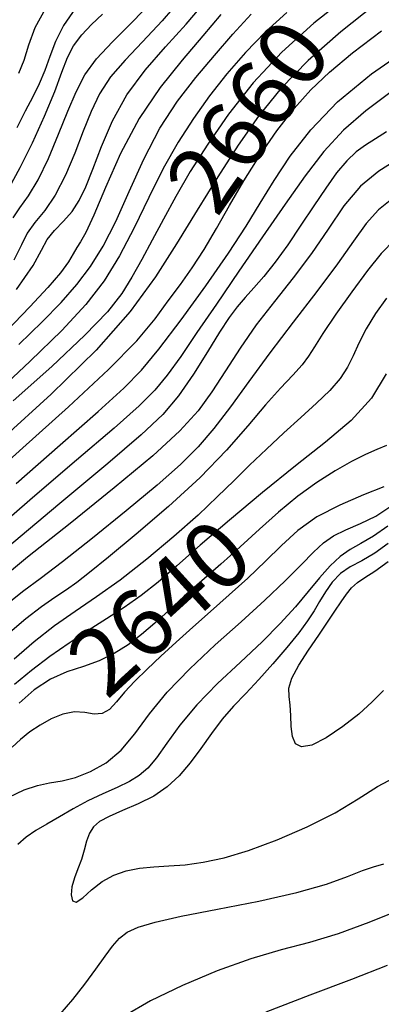
# Model space of a CAD drawing. Extents: x 349420 to 352620, y 1027201 to 1030359.
# Drawn here: x 351452 to 351506, y 1027742 to 1027888 of the extents above; entities that cross this region are included whole.
import ezdxf
from ezdxf.enums import TextEntityAlignment as Align

# ---------------------------------------------------------------- set-up
doc = ezdxf.new("R2010")
doc.units = 0
doc.header["$LTSCALE"] = 25
doc.header["$MEASUREMENT"] = 0
for name, color, linetype in [('CTEXT', 7, 'CONTINUOUS'), ('INDEX', 1, 'CONTINUOUS'), ('INTER', 33, 'CONTINUOUS')]:
    doc.layers.add(name, color=color, linetype=linetype)
doc.styles.add('SIMPLEX', font='SIMPLEX', dxfattribs={"oblique": 20})

msp = doc.modelspace()

# ---------------------------------------------------------------- linework, layer by layer
at = {"layer": 'INDEX', "linetype": 'CONTINUOUS'}
for points, elevation in [([(351451.79, 1027847.86), (351454.25, 1027851.39), (351455.49, 1027853.67), (351456.33, 1027855.25), (351457.44, 1027856.63), (351458.76, 1027857.99), (351460.04, 1027859.43), (351461.12, 1027861.07), (351462.1, 1027863.1), (351463.14, 1027865.74), (351464.41, 1027869.09), (351466.05, 1027872.89), (351468.19, 1027876.76), (351470.91, 1027880.41), (351473.95, 1027883.87), (351477, 1027887.24), (351479.82, 1027890.57)], 2670), ([(351505.05, 1027890.1), (351499.98, 1027886.1), (351495.13, 1027881.84), (351491.11, 1027877.72), (351487.76, 1027873.61), (351484.72, 1027869.29), (351481.69, 1027864.58), (351478.63, 1027859.63), (351475.57, 1027854.65), (351472.43, 1027849.73), (351468.66, 1027844.6), (351463.6, 1027838.85), (351456.92, 1027832.32), (351449.67, 1027825.7)], 2660), ([(351452.13, 1027879.97), (351452.92, 1027881.91), (351453.63, 1027884.16), (351454.58, 1027886.74), (351456.12, 1027889.61)], 2680), ([(351508.69, 1027867.35), (351505.63, 1027865.44), (351502.91, 1027863.19), (351500.45, 1027860.26), (351498.09, 1027856.82), (351495.62, 1027853.18), (351492.91, 1027849.59), (351490.11, 1027846.08), (351487.43, 1027842.6), (351485.02, 1027839.12), (351482.86, 1027835.77), (351480.84, 1027832.67), (351478.77, 1027829.85), (351476.07, 1027826.86), (351472.05, 1027823.15), (351466.32, 1027818.38), (351459.74, 1027813.11), (351453.44, 1027808.11), (351448.35, 1027803.96)], 2650), ([(351506.77, 1027824.67), (351505.36, 1027824.09), (351503.65, 1027823.34), (351501.58, 1027822.31), (351499.14, 1027820.94), (351496.42, 1027819.2), (351493.59, 1027817.14), (351490.75, 1027814.79), (351487.91, 1027812.25), (351485.05, 1027809.64), (351482.14, 1027807.06), (351479.32, 1027804.6), (351476.72, 1027802.3), (351474.42, 1027800.21), (351472.35, 1027798.33), (351470.38, 1027796.63), (351468.38, 1027795.11), (351466.3, 1027793.79), (351464.09, 1027792.72), (351461.73, 1027791.89), (351459.28, 1027791.07), (351456.82, 1027789.97), (351454.41, 1027788.4), (351452.17, 1027786.45)], 2640), ([(351506.35, 1027788.31), (351504.65, 1027786.61), (351502.69, 1027784.81), (351500.31, 1027782.94), (351497.82, 1027781.3), (351495.67, 1027780.21), (351494.16, 1027779.94), (351493.25, 1027780.41), (351492.79, 1027781.47), (351492.6, 1027782.95), (351492.55, 1027784.6), (351492.48, 1027786.15), (351492.32, 1027787.43), (351492.28, 1027788.65), (351492.69, 1027790.13), (351493.73, 1027792.08), (351495.18, 1027794.3), (351496.71, 1027796.5), (351498.02, 1027798.43), (351499.12, 1027800.08), (351500.03, 1027801.45), (351500.82, 1027802.59), (351501.58, 1027803.54), (351502.45, 1027804.34), (351503.54, 1027805.09), (351505.02, 1027806.04), (351507.05, 1027807.48)], 2630)]:
    msp.add_lwpolyline(points, dxfattribs=dict(at, elevation=elevation))
at = {"layer": 'INTER', "linetype": 'CONTINUOUS', "flags": 128}
for points in [[(351500.76, 1027891.2), (351495.96, 1027887.4), (351491.21, 1027883.1), (351486.97, 1027878.52), (351483.3, 1027873.89), (351480.2, 1027869.45), (351477.62, 1027865.38), (351475.47, 1027861.68), (351473.62, 1027858.28), (351471.95, 1027855.15), (351470.4, 1027852.28), (351468.94, 1027849.67), (351467.42, 1027847.24), (351465.31, 1027844.55), (351461.95, 1027841.06), (351457.02, 1027836.44), (351451.3, 1027831.32)], [(351451.3, 1027858.5), (351452.29, 1027859.98), (351453.55, 1027861.75), (351455, 1027864.14), (351456.53, 1027867.32), (351458.04, 1027870.89), (351459.42, 1027874.32), (351460.64, 1027877.22), (351461.96, 1027879.72), (351463.69, 1027882.1), (351466.06, 1027884.64), (351468.92, 1027887.47), (351472.04, 1027890.72)], [(351476.49, 1027891.36), (351473.43, 1027887.74), (351470.52, 1027884.62), (351467.92, 1027881.91), (351465.77, 1027879.41), (351464.14, 1027876.91), (351462.87, 1027874.27), (351461.7, 1027871.35), (351460.44, 1027868.1), (351459.05, 1027864.81), (351457.55, 1027861.88), (351455.99, 1027859.6), (351454.53, 1027857.79), (351453.37, 1027856.2), (351452.54, 1027854.5), (351451.39, 1027852.21)], [(351460.56, 1027889.61), (351458.77, 1027887.07), (351457.56, 1027884.68), (351456.72, 1027882.44), (351455.99, 1027880.35), (351455.17, 1027878.4), (351454.21, 1027876.45), (351453.09, 1027874.31), (351451.83, 1027871.86)], [(351491.97, 1027888.99), (351488.8, 1027886.11), (351485.82, 1027883.05), (351483.06, 1027879.86), (351480.49, 1027876.59), (351478.08, 1027873.26), (351475.8, 1027869.73), (351473.59, 1027865.83), (351471.43, 1027861.49), (351469.27, 1027857.02), (351467.1, 1027852.83), (351464.83, 1027849.16), (351462.11, 1027845.64), (351458.51, 1027841.76), (351453.83, 1027837.2), (351448.65, 1027832.41)], [(351482.16, 1027888.7), (351479.49, 1027885.49), (351476.43, 1027881.91), (351473.15, 1027877.86), (351470, 1027873.22), (351467.25, 1027868.03), (351464.99, 1027862.97), (351463.26, 1027858.87), (351462.08, 1027856.33), (351461.3, 1027854.94), (351460.75, 1027854.07), (351460.23, 1027853.14), (351459.51, 1027851.94), (351458.32, 1027850.32), (351456.43, 1027848.13), (351453.76, 1027845.28), (351450.28, 1027841.67)], [(351450.73, 1027863.06), (351452.34, 1027865.94), (351454.15, 1027869.61), (351455.95, 1027873.6), (351457.46, 1027877.26), (351458.54, 1027880.11), (351459.38, 1027882.28), (351460.28, 1027884.05), (351461.48, 1027885.65), (351462.95, 1027887.19), (351464.57, 1027888.72)], [(351452.15, 1027839.66), (351455.59, 1027843.05), (351458.41, 1027845.94), (351460.76, 1027848.59), (351462.8, 1027851.28), (351464.68, 1027854.3), (351466.55, 1027857.95), (351468.55, 1027862.39), (351470.73, 1027867.19), (351473.11, 1027871.8), (351475.7, 1027875.81), (351478.43, 1027879.32), (351481.21, 1027882.58), (351483.96, 1027885.77), (351486.65, 1027888.75)], [(351446.42, 1027818.7), (351452.73, 1027824.34), (351459.52, 1027830.41), (351465.48, 1027835.95), (351469.65, 1027840.25), (351472.37, 1027843.5), (351474.34, 1027846.15), (351476.14, 1027848.6), (351477.91, 1027851.09), (351479.68, 1027853.81), (351481.49, 1027856.91), (351483.42, 1027860.34), (351485.56, 1027864), (351487.95, 1027867.76), (351490.49, 1027871.41), (351493.04, 1027874.7), (351495.54, 1027877.51), (351498.31, 1027880.13), (351501.74, 1027882.97), (351506.05, 1027886.28)], [(351451.71, 1027819.03), (351458.27, 1027824.8), (351463.92, 1027829.75), (351467.72, 1027833.19), (351470.37, 1027835.89), (351472.94, 1027839), (351476.26, 1027843.34), (351479.93, 1027848.37), (351483.31, 1027853.22), (351485.91, 1027857.23), (351488.01, 1027860.67), (351490.06, 1027864.01), (351492.47, 1027867.65), (351495.54, 1027871.58), (351499.52, 1027875.69), (351504.55, 1027879.85), (351510.21, 1027883.78)], [(351507.26, 1027877.03), (351503.69, 1027874.39), (351500.37, 1027871.5), (351497.45, 1027868.32), (351494.68, 1027864.72), (351491.73, 1027860.52), (351488.37, 1027855.68), (351484.84, 1027850.57), (351481.49, 1027845.69), (351478.61, 1027841.44), (351476.19, 1027837.91), (351474.16, 1027835.11), (351472.35, 1027832.89), (351470.01, 1027830.56), (351466.3, 1027827.28), (351460.71, 1027822.5), (351454.15, 1027816.91), (351447.87, 1027811.46)], [(351506.79, 1027871.27), (351505.15, 1027870.22), (351503.68, 1027869.3), (351502.27, 1027868.29), (351500.86, 1027866.97), (351499.36, 1027865.17), (351497.74, 1027862.92), (351495.97, 1027860.29), (351494.05, 1027857.39), (351492.09, 1027854.5), (351490.22, 1027851.89), (351488.54, 1027849.78), (351487.06, 1027848.1), (351485.76, 1027846.67), (351484.6, 1027845.3), (351483.41, 1027843.7), (351481.98, 1027841.53), (351480.17, 1027838.59), (351478.08, 1027835.26), (351475.87, 1027832.07), (351473.52, 1027829.29), (351470.33, 1027826.25), (351465.38, 1027822.03), (351458.21, 1027816.09), (351450.15, 1027809.28)], [(351507.59, 1027861.28), (351505.57, 1027859.66), (351503.77, 1027857.64), (351501.87, 1027855.02), (351499.49, 1027851.67), (351496.4, 1027847.57), (351492.9, 1027843.02), (351489.42, 1027838.45), (351486.31, 1027834.21), (351483.57, 1027830.43), (351481.12, 1027827.2), (351478.8, 1027824.48), (351476.16, 1027821.86), (351472.69, 1027818.79), (351468.1, 1027814.98), (351463.09, 1027810.94), (351458.6, 1027807.41), (351455.32, 1027804.91), (351452.88, 1027803.09), (351450.68, 1027801.38)], [(351508.04, 1027855.26), (351506.01, 1027853.18), (351503.95, 1027850.65), (351501.61, 1027847.5), (351499.27, 1027844.18), (351497.34, 1027841.31), (351496.08, 1027839.32), (351495.19, 1027837.93), (351494.24, 1027836.67), (351492.86, 1027835.14), (351491.02, 1027833.19), (351488.79, 1027830.7), (351486.17, 1027827.62), (351483, 1027824), (351479.09, 1027819.95), (351474.4, 1027815.63), (351469.58, 1027811.5), (351465.47, 1027808.11), (351462.64, 1027805.81), (351460.74, 1027804.34), (351459.2, 1027803.24), (351457.5, 1027802.11), (351455.5, 1027800.74), (351453.15, 1027798.95), (351450.44, 1027796.63)], [(351506.77, 1027846.58), (351505.15, 1027844.3), (351503.78, 1027842.02), (351502.68, 1027839.89), (351501.82, 1027838.02), (351500.97, 1027836.31), (351499.88, 1027834.64), (351498.34, 1027832.87), (351496.37, 1027830.96), (351494.06, 1027828.86), (351491.53, 1027826.55), (351488.92, 1027824.14), (351486.41, 1027821.75), (351484.09, 1027819.46), (351481.68, 1027817.09), (351478.78, 1027814.36), (351475.16, 1027811.16), (351471.15, 1027807.8), (351467.21, 1027804.71), (351463.69, 1027802.2), (351460.5, 1027800.04), (351457.45, 1027797.9), (351454.39, 1027795.52), (351451.42, 1027792.96)], [(351506.74, 1027835.31), (351504.56, 1027831.73), (351501.54, 1027828.42), (351497.73, 1027825.18), (351493.27, 1027821.68), (351488.35, 1027817.71), (351483.43, 1027813.62), (351479.06, 1027809.87), (351475.6, 1027806.83), (351472.82, 1027804.41), (351470.33, 1027802.4), (351467.81, 1027800.62), (351465.18, 1027798.93), (351462.44, 1027797.2), (351459.61, 1027795.33), (351456.76, 1027793.35), (351454.03, 1027791.29), (351451.5, 1027789.2)], [(351506.37, 1027818.54), (351503.37, 1027817.36), (351499.84, 1027815.85), (351496.41, 1027814.07), (351493.58, 1027812.06), (351491.15, 1027809.85), (351488.77, 1027807.49), (351486.16, 1027805.01), (351483.4, 1027802.5), (351480.63, 1027800.04), (351478, 1027797.7), (351475.54, 1027795.5), (351473.26, 1027793.43), (351471.19, 1027791.49), (351469.37, 1027789.7), (351467.85, 1027788.06), (351466.64, 1027786.61), (351465.59, 1027785.49), (351464.54, 1027784.87), (351463.33, 1027784.81), (351461.94, 1027785.03), (351460.38, 1027785.12), (351458.69, 1027784.78), (351456.95, 1027784.08), (351455.28, 1027783.16), (351453.75, 1027782.15), (351452.38, 1027781.05), (351451.16, 1027779.87)], [(351450.66, 1027772.46), (351452.93, 1027773.54), (351454.88, 1027774.19), (351456.71, 1027774.58), (351458.56, 1027774.91), (351460.56, 1027775.4), (351462.79, 1027776.26), (351465.11, 1027777.58), (351467.35, 1027779.45), (351469.39, 1027781.89), (351471.54, 1027784.82), (351474.17, 1027788.08), (351477.53, 1027791.54), (351481.33, 1027795.07), (351485.17, 1027798.51), (351488.69, 1027801.73), (351491.71, 1027804.61), (351494.14, 1027807), (351495.93, 1027808.85), (351497.39, 1027810.22), (351498.9, 1027811.28), (351500.75, 1027812.17), (351502.9, 1027813.08), (351505.17, 1027814.21), (351507.44, 1027815.7)], [(351506.99, 1027812.72), (351504.83, 1027811.2), (351502.97, 1027810.12), (351501.37, 1027809.23), (351499.88, 1027808.22), (351498.39, 1027806.82), (351496.83, 1027805.05), (351495.14, 1027803), (351493.23, 1027800.74), (351490.99, 1027798.26), (351488.28, 1027795.51), (351485.07, 1027792.51), (351481.68, 1027789.35), (351478.57, 1027786.19), (351476.06, 1027783.17), (351474.11, 1027780.47), (351472.57, 1027778.3), (351471.3, 1027776.76), (351470.04, 1027775.67), (351468.58, 1027774.8), (351466.73, 1027773.92), (351464.6, 1027772.97), (351462.37, 1027771.91), (351460.21, 1027770.75), (351458.17, 1027769.57), (351456.31, 1027768.47), (351454.67, 1027767.5), (351453.23, 1027766.55), (351451.96, 1027765.44)], [(351507.05, 1027810.14), (351505.02, 1027808.68), (351503.11, 1027807.58), (351501.4, 1027806.67), (351499.92, 1027805.68), (351498.71, 1027804.41), (351497.71, 1027802.97), (351496.84, 1027801.5), (351496.01, 1027800.12), (351495.04, 1027798.66), (351493.74, 1027796.89), (351491.96, 1027794.69), (351489.9, 1027792.26), (351487.8, 1027789.92), (351485.85, 1027787.87), (351484.05, 1027785.99), (351482.37, 1027784.06), (351480.76, 1027781.92), (351479.17, 1027779.69), (351477.59, 1027777.56), (351475.97, 1027775.66), (351474.2, 1027774.02), (351472.18, 1027772.63), (351469.87, 1027771.46), (351467.54, 1027770.47), (351465.54, 1027769.62), (351464.13, 1027768.85), (351463.21, 1027768.05), (351462.63, 1027767.1), (351462.2, 1027765.94), (351461.83, 1027764.61), (351461.42, 1027763.21), (351460.91, 1027761.83), (351460.39, 1027760.48), (351460.01, 1027759.17), (351459.89, 1027757.96), (351460.09, 1027757.09), (351460.67, 1027756.89), (351461.64, 1027757.54), (351462.95, 1027758.71), (351464.5, 1027759.95), (351466.23, 1027760.91), (351468.1, 1027761.55), (351470.09, 1027761.94), (351472.19, 1027762.13), (351474.43, 1027762.26), (351476.87, 1027762.44), (351479.55, 1027762.81), (351482.64, 1027763.47), (351486.27, 1027764.56), (351490.52, 1027766.12), (351494.98, 1027768.05), (351499.13, 1027770.15), (351502.59, 1027772.23), (351505.46, 1027774.06), (351507.99, 1027775.38)], [(351458.28, 1027740.23), (351460.15, 1027742.41), (351461.95, 1027744.7), (351463.59, 1027746.92), (351464.97, 1027748.87), (351466.06, 1027750.37), (351467.07, 1027751.51), (351468.24, 1027752.4), (351469.88, 1027753.17), (351472.4, 1027753.93), (351476.27, 1027754.79), (351481.68, 1027755.83), (351487.78, 1027757.02), (351493.46, 1027758.29), (351497.85, 1027759.56), (351501, 1027760.71), (351503.22, 1027761.58), (351504.83, 1027762.12), (351506.37, 1027762.55)], [(351508.7, 1027755.67), (351504.14, 1027753.84), (351499.57, 1027752.16), (351495.31, 1027750.89), (351491.11, 1027749.78), (351486.62, 1027748.46), (351481.59, 1027746.67), (351476.44, 1027744.51), (351471.7, 1027742.22), (351467.8, 1027739.94)], [(351488.87, 1027740.6), (351495.44, 1027743.1), (351501.63, 1027745.44), (351506.91, 1027747.52)]]:
    msp.add_lwpolyline(points, dxfattribs=at)

# ---------------------------------------------------------------- texts
at = {"layer": 'CTEXT', "style": 'SIMPLEX', "oblique": 20}
for s, rotation, p in [('2660', 54.8687, (351487.25, 1027872.89)), ('2640', 42.3052, (351473.9, 1027799.73))]:
    msp.add_text(s, height=10, rotation=rotation, dxfattribs=at).set_placement(p, align=Align.MIDDLE)

doc.saveas('drawing.dxf')
